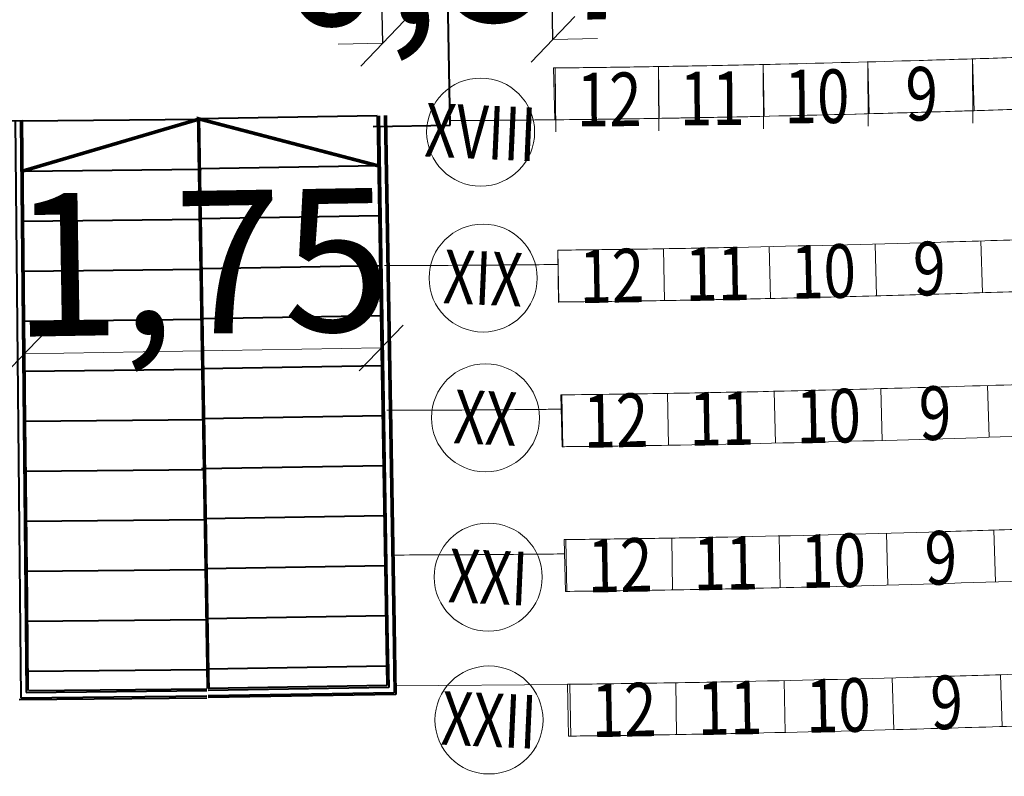
# Model space of a CAD drawing. Extents: x 87139 to 221846, y -16478 to 106399.
# Drawn here: x 114831 to 115382, y 7437 to 7861 of the extents above; entities that cross this region are included whole.
import ezdxf
from ezdxf.enums import TextEntityAlignment as Align

# ---------------------------------------------------------------- set-up
doc = ezdxf.new("R2010")
doc.units = 0
doc.header["$MEASUREMENT"] = 0
doc.header["$PDMODE"] = 4
doc.layers.get('0').update_dxf_attribs({"lineweight": 13})
doc.layers.get('Defpoints').update_dxf_attribs({"color": 252, "lineweight": 13})
for name, color, linetype, lineweight in [('_NUMERACJA ŁAWEK', 232, 'Continuous', 13), ('_opis RZĘDY', 140, 'Continuous', 13), ('_podział ławek', 252, 'Continuous', 13), ('_wejścia', 230, 'Continuous', 13), ('_ławki', 192, 'Continuous', 13), ('STADION_widokowe', 102, 'Continuous', 40), ('WYMIARY', 94, 'Continuous', 9)]:
    doc.layers.add(name, color=color, linetype=linetype, lineweight=lineweight)
doc.styles.add('APP 1-500', font='GOTHIC.TTF', dxfattribs={"width": 0.75, "height": 80})
doc.styles.get("Standard").update_dxf_attribs({"font": 'GOTHIC.TTF', "width": 0.75})
doc.dimstyles.new('APP 1-500', dxfattribs={"dimtxt": 80, "dimasz": 25, "dimexe": 50, "dimexo": 100, "dimgap": 5, "dimtad": 1, "dimdec": 1, "dimlfac": 0.01, "dimrnd": 0.1, "dimdsep": 46, "dimtxsty": 'APP 1-500', "dimblk": 'OBLIQUE', "dimcen": 0, "dimclrd": 256, "dimclre": 256, "dimadec": 0, "dimazin": 0, "dimtfac": 1, "dimtdec": 1, "dimtix": 1, "dimtofl": 0, "dimtmove": 0, "dimatfit": 3, "dimfxl": 0, "dimtolj": 1, "dimtzin": 0, "dimlwd": -1, "dimarcsym": 0})

# ---------------------------------------------------------------- blocks, each defined once
blk = doc.blocks.new('*U711')
at = {"linetype": 'Continuous', "lineweight": 0}
blk.add_line((0, 0), (0, 29), dxfattribs=at)
blk = doc.blocks.new('*U364')
at = {"color": 0}
blk.add_circle((0, 0), 25.19, dxfattribs=at)
at = {"color": 0, "width": 0.75}
blk.add_attdef('OPIS', text='', height=25, dxfattribs=at).set_placement((0, 0), align=Align.MIDDLE_CENTER)
blk = doc.blocks.new('*U712')
at = {"linetype": 'Continuous', "lineweight": 0}
for p, q in [((0, 36), (0, 0)), ((0, 0), (0, 22))]:
    blk.add_line(p, q, dxfattribs=at)
blk = doc.blocks.new('_Oblique')
at = {"color": 0, "linetype": 'ByBlock', "lineweight": -2}
blk.add_line((-0.5, -0.5), (0.5, 0.5), dxfattribs=at)
blk = doc.blocks.new('*D668')
at = {"layer": 'Defpoints', "color": 0}
for p in [(115033.64, 7676.77), (114834.52, 7635.5), (115034.28, 7638.86)]:
    blk.add_point(p, dxfattribs=at)
at = {"layer": 'WYMIARY', "lineweight": -2}
for p, q in [((114833.88, 7673.41), (114833.04, 7723.4)), ((115033.64, 7676.77), (115032.8, 7726.76))]:
    blk.add_line(p, q, dxfattribs=at)
at = {"layer": 'WYMIARY'}
blk.add_line((114833.88, 7673.41), (115033.64, 7676.77), dxfattribs=at)
at = {"layer": 'WYMIARY', "xscale": 25, "yscale": 25, "zscale": 25}
for p, rotation in [((114833.88, 7673.41), 180.9642407674873), ((115033.64, 7676.77), 0.9642407674872852)]:
    blk.add_blockref('_Oblique', p, dxfattribs=dict(at, rotation=rotation))
at = {"layer": 'WYMIARY', "color": 0, "insert": (114932.92, 7724.76), "char_height": 80, "attachment_point": 5, "rotation": 0.9642, "style": 'APP 1-500'}
blk.add_mtext('\\A1;1,75', dxfattribs=at)
blk = doc.blocks.new('*D669')
at = {"layer": 'Defpoints', "color": 0}
for p in [(114824.38, 7866.44), (114727.76, 7796.06), (114824.38, 7796.06)]:
    blk.add_point(p, dxfattribs=at)
at = {"layer": 'WYMIARY', "lineweight": -2}
for p, q in [((114727.76, 7866.44), (114727.76, 7916.44)), ((114824.38, 7866.44), (114824.38, 7916.44))]:
    blk.add_line(p, q, dxfattribs=at)
at = {"layer": 'WYMIARY'}
for p, q in [((114727.76, 7866.44), (114702.76, 7866.44)), ((114824.38, 7866.44), (114849.38, 7866.44))]:
    blk.add_line(p, q, dxfattribs=at)
at = {"layer": 'WYMIARY', "xscale": 25, "yscale": 25, "zscale": 25}
blk.add_blockref('_Oblique', (114727.76, 7866.44), dxfattribs=at)
at = {"layer": 'WYMIARY', "xscale": 25, "yscale": 25, "zscale": 25, "rotation": 180}
blk.add_blockref('_Oblique', (114824.38, 7866.44), dxfattribs=at)
at = {"layer": 'WYMIARY', "color": 0, "insert": (114776.07, 7917.12), "char_height": 80, "attachment_point": 5, "style": 'APP 1-500'}
blk.add_mtext('\\A1;1,03', dxfattribs=at)
blk = doc.blocks.new('*D670')
at = {"layer": 'Defpoints', "color": 0}
for p in [(115129.73, 7849.43), (115035.55, 7800.89), (115130.77, 7803.04)]:
    blk.add_point(p, dxfattribs=at)
at = {"layer": 'WYMIARY', "lineweight": -2}
for p, q in [((115129.73, 7849.43), (115128.6, 7899.42)), ((115034.51, 7847.28), (115033.38, 7897.27))]:
    blk.add_line(p, q, dxfattribs=at)
at = {"layer": 'WYMIARY'}
for p, q in [((115129.73, 7849.43), (115154.72, 7849.99)), ((115034.51, 7847.28), (115009.51, 7846.72))]:
    blk.add_line(p, q, dxfattribs=at)
at = {"layer": 'WYMIARY', "xscale": 25, "yscale": 25, "zscale": 25}
for p, rotation in [((115129.73, 7849.43), 181.2908699312698), ((115034.51, 7847.28), 1.290869931269878)]:
    blk.add_blockref('_Oblique', p, dxfattribs=dict(at, rotation=rotation))
at = {"layer": 'WYMIARY', "color": 0, "insert": (115080.97, 7899.03), "char_height": 80, "attachment_point": 5, "rotation": 1.2909, "style": 'APP 1-500'}
blk.add_mtext('\\A1;0,87', dxfattribs=at)

msp = doc.modelspace()

# ---------------------------------------------------------------- linework, layer by layer
at = {"layer": '_podział ławek', "linetype": 'Continuous', "lineweight": 0}
for p, q in [((115365.373, 7809.59), (115364.47, 7838.576)), ((115189.174, 7805.282), (115188.691, 7834.278)), ((115247.935, 7806.427), (115247.291, 7835.42)), ((115306.668, 7807.878), (115305.884, 7836.868))]:
    msp.add_line(p, q, dxfattribs=at)
at = {"layer": '_wejścia', "lineweight": 0, "const_width": 2}
for points in [[(114931.463, 7804.802), (114833.106, 7775.811)], [(114936.825, 7486.098), (114931.459, 7805.053), (115031.924, 7778.739)]]:
    msp.add_lwpolyline(points, dxfattribs=at)
at = {"layer": '_ławki'}
for p, q in [((115130.739, 7804.485), (115130.086, 7833.479)), ((115133.037, 7702.506), (115132.384, 7731.5)), ((115134.862, 7621.521), (115134.208, 7650.515)), ((115136.687, 7540.536), (115136.033, 7569.53)), ((115041.822, 7487.754), (115137.85, 7488.375)), ((115138.512, 7459.551), (115137.858, 7488.546))]:
    msp.add_line(p, q, dxfattribs=at)
for points, knots in [([(115832.922, 7858.626), (115831.551, 7858.561), (115830.18, 7858.496), (115822.738, 7858.141), (115816.668, 7857.85), (115797.957, 7856.949), (115785.346, 7856.335), (115733.562, 7853.804), (115694.821, 7851.887), (115646.695, 7849.61), (115636.866, 7849.151), (115617.276, 7848.249), (115607.513, 7847.808), (115584.573, 7846.79), (115571.392, 7846.221), (115545.005, 7845.113), (115531.805, 7844.573), (115502.673, 7843.415), (115486.738, 7842.804), (115451.452, 7841.495), (115432.085, 7840.806), (115399.676, 7839.705), (115386.623, 7839.276), (115360.579, 7838.45), (115347.584, 7838.054), (115308.676, 7836.919), (115282.839, 7836.237), (115241.306, 7835.278), (115225.544, 7834.946), (115198.171, 7834.433), (115186.538, 7834.235), (115163.296, 7833.881), (115151.684, 7833.726), (115136.731, 7833.552), (115133.409, 7833.515), (115130.086, 7833.479)], [280.4859136, 280.4859136, 280.4859136, 280.4859136, 284.5362732, 284.5362732, 302.469461, 302.469461, 339.9924741, 339.9924741, 457.154956, 457.154956, 487.3466195, 487.3466195, 517.538283, 517.538283, 558.3376357, 558.3376357, 599.1369885, 599.1369885, 648.3437524, 648.3437524, 708.0295776, 708.0295776, 748.3539825, 748.3539825, 788.6783875, 788.6783875, 869.3271975, 869.3271975, 918.8575946, 918.8575946, 955.5815983, 955.5815983, 992.305602, 992.305602, 1002.7844134, 1002.7844134, 1002.7844134, 1002.7844134]), ([(115835.566, 7829.719), (115833.772, 7829.634), (115831.976, 7829.548), (115824.889, 7829.211), (115819.597, 7828.957), (115809.037, 7828.449), (115803.767, 7828.194), (115787.983, 7827.429), (115777.493, 7826.917), (115742.189, 7825.19), (115717.526, 7823.976), (115676.402, 7821.986), (115659.842, 7821.194), (115630.329, 7819.815), (115617.354, 7819.221), (115591.445, 7818.063), (115578.502, 7817.5), (115552.594, 7816.402), (115539.631, 7815.868), (115502.245, 7814.367), (115477.807, 7813.437), (115435.639, 7811.915), (115417.924, 7811.3), (115385.903, 7810.236), (115371.586, 7809.778), (115343.019, 7808.903), (115328.765, 7808.487), (115286.091, 7807.307), (115257.757, 7806.614), (115215.784, 7805.751), (115202.05, 7805.495), (115174.628, 7805.041), (115160.94, 7804.843), (115136.685, 7804.544), (115126.119, 7804.431), (115104.934, 7804.236), (115094.317, 7804.154), (115079.822, 7804.061), (115075.964, 7804.039), (115072.104, 7804.018)], [279.2352887, 279.2352887, 279.2352887, 279.2352887, 284.544589, 284.544589, 300.19185, 300.19185, 315.8391109, 315.8391109, 347.1336329, 347.1336329, 421.4790136, 421.4790136, 472.0182767, 472.0182767, 512.0221854, 512.0221854, 552.026094, 552.026094, 592.0300026, 592.0300026, 667.3614928, 667.3614928, 721.8836129, 721.8836129, 766.1102382, 766.1102382, 810.3368634, 810.3368634, 898.7901138, 898.7901138, 941.9548237, 941.9548237, 985.1195336, 985.1195336, 1018.3445021, 1018.3445021, 1051.5694707, 1051.5694707, 1063.6035274, 1063.6035274, 1063.6035274, 1063.6035274]), ([(115835.566, 7829.719), (115834.913, 7829.688), (115834.26, 7829.657), (115826.407, 7829.284), (115819.202, 7828.939), (115804.844, 7828.247), (115797.68, 7827.9), (115776.234, 7826.857), (115761.996, 7826.159), (115719.171, 7824.06), (115690.768, 7822.668), (115651.387, 7820.798), (115640.205, 7820.274), (115617.946, 7819.249), (115606.869, 7818.749), (115584.722, 7817.771), (115573.648, 7817.293), (115551.486, 7816.358), (115540.4, 7815.901), (115507.131, 7814.56), (115484.937, 7813.708), (115440.511, 7812.082), (115418.266, 7811.307), (115373.899, 7809.843), (115351.789, 7809.156), (115297.232, 7807.588), (115264.864, 7806.77), (115215.37, 7805.738), (115198.139, 7805.42), (115163.735, 7804.876), (115146.562, 7804.651), (115112.089, 7804.288), (115094.779, 7804.15), (115075.643, 7804.037), (115073.874, 7804.027), (115072.104, 7804.018)], [279.235451, 279.235451, 279.235451, 279.235451, 281.1665597, 281.1665597, 302.4591702, 302.4591702, 323.7517807, 323.7517807, 366.3370017, 366.3370017, 452.3854822, 452.3854822, 486.6684774, 486.6684774, 520.8816008, 520.8816008, 555.0947241, 555.0947241, 589.3078474, 589.3078474, 657.7340941, 657.7340941, 726.1603408, 726.1603408, 794.5865875, 794.5865875, 895.5416963, 895.5416963, 949.7232257, 949.7232257, 1003.9047552, 1003.9047552, 1058.0862846, 1058.0862846, 1063.6034487, 1063.6034487, 1063.6034487, 1063.6034487]), ([(115842.22, 7756.979), (115838.897, 7756.822), (115835.565, 7756.664), (115826.962, 7756.254), (115821.691, 7756.001), (115800.939, 7755.003), (115785.508, 7754.25), (115734.827, 7751.771), (115699.844, 7750.044), (115654.296, 7747.881), (115643.437, 7747.372), (115621.049, 7746.34), (115609.526, 7745.819), (115582.191, 7744.612), (115566.37, 7743.935), (115534.707, 7742.625), (115518.868, 7741.991), (115484.819, 7740.674), (115466.608, 7739.997), (115429.661, 7738.676), (115410.933, 7738.034), (115373.568, 7736.813), (115354.932, 7736.235), (115299.155, 7734.611), (115262.141, 7733.678), (115208.984, 7732.611), (115192.695, 7732.321), (115163.521, 7731.876), (115150.628, 7731.705), (115135.936, 7731.539), (115134.16, 7731.519), (115132.384, 7731.5)], [275.0266875, 275.0266875, 275.0266875, 275.0266875, 284.8898228, 284.8898228, 300.5021515, 300.5021515, 346.5021084, 346.5021084, 452.1989151, 452.1989151, 485.4148594, 485.4148594, 520.8946104, 520.8946104, 569.6123547, 569.6123547, 618.3300991, 618.3300991, 674.2910371, 674.2910371, 731.7760665, 731.7760665, 789.261096, 789.261096, 904.231155, 904.231155, 955.2231322, 955.2231322, 995.6574464, 995.6574464, 1001.2139922, 1001.2139922, 1001.2139922, 1001.2139922]), ([(115132.564, 7723.502), (115132.366, 7723.499), (115132.169, 7723.497), (115118.792, 7723.354), (115105.579, 7723.237), (115073.441, 7723.01), (115054.484, 7722.921), (115035.465, 7722.87)], [1001.1161068, 1001.1161068, 1001.1161068, 1001.1161068, 1001.733744, 1001.733744, 1042.9240961, 1042.9240961, 1101.67716, 1101.67716, 1101.67716, 1101.67716]), ([(115844.865, 7728.072), (115841.378, 7727.907), (115837.882, 7727.741), (115826.536, 7727.201), (115818.694, 7726.824), (115803.05, 7726.069), (115795.244, 7725.689), (115779.661, 7724.93), (115771.885, 7724.549), (115748.6, 7723.409), (115733.136, 7722.65), (115703.068, 7721.184), (115688.457, 7720.476), (115661.617, 7719.194), (115649.373, 7718.617), (115624.961, 7717.488), (115612.798, 7716.936), (115588.484, 7715.86), (115576.327, 7715.336), (115552.001, 7714.312), (115539.834, 7713.812), (115509.14, 7712.584), (115490.609, 7711.872), (115452.736, 7710.473), (115433.386, 7709.787), (115396.637, 7708.544), (115379.243, 7707.98), (115344.533, 7706.912), (115327.214, 7706.408), (115291.265, 7705.432), (115272.641, 7704.966), (115239.306, 7704.212), (115224.581, 7703.908), (115197.881, 7703.413), (115185.898, 7703.211), (115161.948, 7702.853), (115149.979, 7702.696), (115136.338, 7702.542), (115134.687, 7702.523), (115133.037, 7702.506)], [273.764695, 273.764695, 273.764695, 273.764695, 284.1284056, 284.1284056, 307.3938982, 307.3938982, 330.6593909, 330.6593909, 353.9248835, 353.9248835, 400.4558689, 400.4558689, 444.7516802, 444.7516802, 482.1290657, 482.1290657, 519.5064513, 519.5064513, 556.8838368, 556.8838368, 594.2612224, 594.2612224, 651.1387423, 651.1387423, 710.431889, 710.431889, 763.8767387, 763.8767387, 817.3215885, 817.3215885, 875.0368158, 875.0368158, 920.8688004, 920.8688004, 958.2896, 958.2896, 995.7103997, 995.7103997, 1000.85829, 1000.85829, 1000.85829, 1000.85829]), ([(115849.606, 7676.238), (115845.71, 7676.054), (115841.8, 7675.869), (115832.671, 7675.434), (115827.448, 7675.184), (115809.437, 7674.318), (115796.671, 7673.698), (115758.48, 7671.833), (115733.158, 7670.585), (115684.243, 7668.21), (115660.633, 7667.079), (115625.018, 7665.436), (115612.929, 7664.89), (115577.521, 7663.327), (115554.186, 7662.346), (115507.488, 7660.475), (115484.127, 7659.585), (115437.373, 7657.891), (115413.972, 7657.085), (115367.3, 7655.571), (115344.022, 7654.864), (115300.176, 7653.644), (115279.598, 7653.118), (115243.335, 7652.286), (115227.629, 7651.957), (115196.279, 7651.372), (115180.634, 7651.116), (115154.735, 7650.754), (115144.479, 7650.627), (115134.208, 7650.515)], [271.4987943, 271.4987943, 271.4987943, 271.4987943, 283.1066984, 283.1066984, 298.6069651, 298.6069651, 336.682082, 336.682082, 412.8323157, 412.8323157, 484.5955014, 484.5955014, 521.6509178, 521.6509178, 593.1424707, 593.1424707, 664.6340235, 664.6340235, 736.1255764, 736.1255764, 807.6171293, 807.6171293, 871.0923778, 871.0923778, 919.7208298, 919.7208298, 968.3492819, 968.3492819, 1000.2301437, 1000.2301437, 1000.2301437, 1000.2301437]), ([(115852.251, 7647.331), (115849.211, 7647.187), (115846.164, 7647.043), (115836.995, 7646.608), (115830.869, 7646.315), (115818.639, 7645.728), (115812.535, 7645.433), (115793.644, 7644.517), (115780.882, 7643.893), (115736.515, 7641.72), (115705.074, 7640.173), (115660.97, 7638.073), (115648.144, 7637.47), (115621.139, 7636.229), (115606.969, 7635.593), (115565.784, 7633.799), (115538.753, 7632.686), (115494.044, 7630.945), (115476.373, 7630.282), (115441.015, 7629.007), (115423.327, 7628.393), (115371.342, 7626.665), (115337.128, 7625.627), (115268.92, 7623.823), (115234.926, 7623.057), (115182.313, 7622.134), (115163.61, 7621.858), (115141.543, 7621.595), (115138.203, 7621.557), (115134.862, 7621.521)], [270.2281222, 270.2281222, 270.2281222, 270.2281222, 279.2990428, 279.2990428, 297.4929016, 297.4929016, 315.6867604, 315.6867604, 353.8569563, 353.8569563, 448.7322084, 448.7322084, 487.7828509, 487.7828509, 531.1628361, 531.1628361, 613.8169258, 613.8169258, 667.7946608, 667.7946608, 721.7723958, 721.7723958, 826.6509669, 826.6509669, 931.529538, 931.529538, 989.5385249, 989.5385249, 999.8810123, 999.8810123, 999.8810123, 999.8810123]), ([(115134.389, 7642.517), (115131.163, 7642.482), (115127.935, 7642.448), (115107.239, 7642.242), (115089.72, 7642.111), (115060.403, 7641.953), (115048.625, 7641.906), (115036.828, 7641.874)], [1000.133794, 1000.133794, 1000.133794, 1000.133794, 1010.1394471, 1010.1394471, 1064.2611031, 1064.2611031, 1100.5029523, 1100.5029523, 1100.5029523, 1100.5029523]), ([(115856.992, 7595.497), (115854.819, 7595.394), (115852.642, 7595.291), (115842.512, 7594.812), (115834.542, 7594.432), (115818.647, 7593.668), (115810.71, 7593.284), (115786.93, 7592.128), (115771.118, 7591.353), (115723.808, 7589.034), (115692.434, 7587.499), (115649.393, 7585.473), (115637.588, 7584.926), (115613.219, 7583.821), (115600.651, 7583.265), (115575.496, 7582.179), (115562.914, 7581.65), (115537.746, 7580.618), (115525.158, 7580.116), (115487.387, 7578.647), (115462.193, 7577.72), (115420.798, 7576.279), (115404.612, 7575.735), (115372.289, 7574.696), (115356.149, 7574.2), (115302.44, 7572.641), (115264.957, 7571.699), (115215.455, 7570.709), (115203.332, 7570.487), (115179.109, 7570.088), (115167.006, 7569.91), (115148.611, 7569.674), (115142.325, 7569.599), (115136.033, 7569.53)], [267.9504374, 267.9504374, 267.9504374, 267.9504374, 274.450935, 274.450935, 298.1423734, 298.1423734, 321.8338118, 321.8338118, 369.2166886, 369.2166886, 463.9824421, 463.9824421, 499.9006299, 499.9006299, 538.2658214, 538.2658214, 576.631013, 576.631013, 614.9962046, 614.9962046, 691.7265878, 691.7265878, 741.0165886, 741.0165886, 790.3065894, 790.3065894, 905.2342257, 905.2342257, 942.5595322, 942.5595322, 979.8848386, 979.8848386, 999.2615141, 999.2615141, 999.2615141, 999.2615141]), ([(115859.637, 7566.589), (115859.295, 7566.573), (115858.953, 7566.557), (115849.727, 7566.121), (115840.785, 7565.697), (115822.949, 7564.842), (115814.045, 7564.411), (115781.586, 7562.834), (115758.102, 7561.678), (115717.212, 7559.679), (115699.77, 7558.832), (115666.587, 7557.246), (115650.838, 7556.506), (115620.948, 7555.138), (115606.801, 7554.506), (115562.604, 7552.59), (115532.538, 7551.366), (115484.584, 7549.531), (115466.702, 7548.873), (115430.17, 7547.58), (115411.521, 7546.946), (115355.658, 7545.139), (115318.514, 7544.059), (115258.815, 7542.591), (115236.204, 7542.097), (115194.636, 7541.323), (115175.669, 7541.022), (115150.028, 7540.689), (115143.359, 7540.609), (115136.687, 7540.536)], [266.6740689, 266.6740689, 266.6740689, 266.6740689, 267.6972903, 267.6972903, 294.2863099, 294.2863099, 320.8753294, 320.8753294, 391.3411492, 391.3411492, 443.9978951, 443.9978951, 491.7824254, 491.7824254, 534.8934092, 534.8934092, 626.3876898, 626.3876898, 680.7646718, 680.7646718, 737.4475419, 737.4475419, 850.8132821, 850.8132821, 920.1051471, 920.1051471, 978.4243428, 978.4243428, 998.9165798, 998.9165798, 998.9165798, 998.9165798]), ([(115136.214, 7561.532), (115130.642, 7561.47), (115125.067, 7561.414), (115109.033, 7561.263), (115098.566, 7561.18), (115072.282, 7561.006), (115056.45, 7560.932), (115040.591, 7560.884)], [999.1660616, 999.1660616, 999.1660616, 999.1660616, 1016.3125974, 1016.3125974, 1048.439319, 1048.439319, 1096.8973864, 1096.8973864, 1096.8973864, 1096.8973864]), ([(115864.378, 7514.755), (115859.098, 7514.506), (115853.8, 7514.256), (115843.578, 7513.77), (115838.658, 7513.535), (115828.829, 7513.064), (115823.918, 7512.827), (115809.194, 7512.115), (115799.389, 7511.638), (115770.008, 7510.203), (115750.466, 7509.242), (115710.714, 7507.301), (115690.508, 7506.323), (115656.855, 7504.733), (115643.382, 7504.106), (115617.889, 7502.95), (115605.863, 7502.416), (115581.8, 7501.374), (115569.765, 7500.866), (115533.653, 7499.378), (115509.569, 7498.434), (115467.985, 7496.886), (115450.486, 7496.258), (115415.49, 7495.052), (115397.998, 7494.473), (115363.053, 7493.372), (115345.597, 7492.849), (115293.279, 7491.382), (115258.461, 7490.536), (115202.397, 7489.444), (115181.114, 7489.094), (115152.503, 7488.715), (115145.182, 7488.627), (115137.858, 7488.546)], [264.3845669, 264.3845669, 264.3845669, 264.3845669, 280.2200486, 280.2200486, 294.8966436, 294.8966436, 309.5732385, 309.5732385, 338.9264284, 338.9264284, 397.6328082, 397.6328082, 458.6178396, 458.6178396, 499.4414106, 499.4414106, 535.972791, 535.972791, 572.5041714, 572.5041714, 645.5669322, 645.5669322, 698.6188292, 698.6188292, 751.6707262, 751.6707262, 804.7226232, 804.7226232, 910.8264172, 910.8264172, 975.9244873, 975.9244873, 998.3059111, 998.3059111, 998.3059111, 998.3059111]), ([(115867.023, 7485.847), (115859.623, 7485.498), (115852.19, 7485.147), (115829.833, 7484.082), (115814.928, 7483.36), (115785.169, 7481.91), (115770.312, 7481.181), (115725.806, 7479.001), (115696.224, 7477.556), (115651.921, 7475.471), (115637.136, 7474.788), (115607.595, 7473.462), (115592.835, 7472.819), (115563.295, 7471.569), (115548.521, 7470.963), (115504.191, 7469.198), (115474.625, 7468.094), (115424.491, 7466.336), (115403.929, 7465.648), (115362.851, 7464.349), (115342.331, 7463.738), (115288.874, 7462.266), (115255.967, 7461.479), (115206.413, 7460.519), (115189.727, 7460.235), (115161.536, 7459.826), (115150.028, 7459.679), (115138.512, 7459.551)], [263.1060914, 263.1060914, 263.1060914, 263.1060914, 285.3129569, 285.3129569, 329.8964799, 329.8964799, 374.4800029, 374.4800029, 463.647049, 463.647049, 508.407913, 508.407913, 553.1687771, 553.1687771, 597.9296412, 597.9296412, 687.4513694, 687.4513694, 749.6998753, 749.6998753, 811.9483812, 811.9483812, 912.0112902, 912.0112902, 962.877775, 962.877775, 997.9675061, 997.9675061, 997.9675061, 997.9675061])]:
    msp.add_open_spline(points, degree=3, knots=knots, dxfattribs=at)
at = {"layer": 'STADION_widokowe'}
for p, q in [((115072.146, 7801.507), (115070.783, 7882.496)), ((115031.453, 7806.735), (114931.459, 7805.053)), ((115031.453, 7806.735), (115036.251, 7521.642)), ((115032.453, 7806.752), (115037.251, 7521.658)), ((115035.452, 7806.802), (115040.25, 7521.709)), ((115036.452, 7806.819), (115041.25, 7521.726)), ((114832.824, 7803.809), (114789.846, 7803.377)), ((114828.825, 7803.769), (114832.074, 7480.957)), ((114831.824, 7803.799), (114835.044, 7483.987)), ((114832.824, 7803.809), (114932.791, 7804.816)), ((114832.824, 7803.809), (114834.519, 7635.497)), ((115029.152, 7800.784), (115072.146, 7801.507)), ((115031.924, 7778.739), (114931.93, 7777.057)), ((114833.106, 7775.811), (114933.072, 7776.817)), ((115032.395, 7750.743), (114932.401, 7749.061)), ((114833.388, 7747.812), (114933.354, 7748.818)), ((115032.866, 7722.747), (114932.872, 7721.065)), ((114833.67, 7719.814), (114933.636, 7720.82)), ((114833.952, 7691.815), (114933.918, 7692.821)), ((115033.337, 7694.751), (114934.333, 7693.085)), ((114834.234, 7663.816), (114934.2, 7664.823)), ((115033.809, 7666.755), (114933.814, 7665.073)), ((114834.515, 7635.818), (114934.482, 7636.824)), ((114834.519, 7635.497), (114835.535, 7534.499)), ((115034.28, 7638.759), (114934.285, 7637.077)), ((114834.797, 7607.819), (114934.763, 7608.825)), ((115034.751, 7610.763), (114933.061, 7609.052)), ((114835.079, 7579.821), (114935.045, 7580.827)), ((115035.222, 7582.767), (114935.227, 7581.085)), ((114835.361, 7551.822), (114935.327, 7552.828)), ((115035.693, 7554.771), (114935.698, 7553.089)), ((114835.535, 7534.499), (114836.033, 7484.998)), ((114835.643, 7523.823), (114935.609, 7524.83)), ((115036.165, 7526.775), (114936.169, 7525.092)), ((115036.251, 7521.642), (115036.821, 7487.78)), ((115037.251, 7521.658), (115037.838, 7486.797)), ((115040.25, 7521.709), (115040.888, 7483.848)), ((115041.25, 7521.726), (115041.904, 7482.865)), ((115036.636, 7498.779), (114936.64, 7497.096)), ((114835.925, 7495.825), (114935.891, 7496.831)), ((114836.426, 7485.001), (114936, 7486.004)), ((115036.821, 7487.78), (114936.825, 7486.098)), ((115037.838, 7486.797), (114936.842, 7485.098)), ((114831.084, 7479.947), (114936.05, 7481.004)), ((114832.074, 7480.957), (114936.04, 7482.004)), ((114835.044, 7483.987), (114936.01, 7485.004)), ((115040.888, 7483.848), (114936.892, 7482.098)), ((115041.904, 7482.865), (114936.909, 7481.098))]:
    msp.add_line(p, q, dxfattribs=at)
for points in [[(114833.589, 7727.843), (114833.251, 7727.842), (114832.917, 7727.84), (114832.589, 7727.839)], [(114834.404, 7646.841), (114834.059, 7646.838), (114833.726, 7646.835), (114833.404, 7646.833)], [(114835.22, 7565.839), (114834.882, 7565.837), (114834.549, 7565.836), (114834.22, 7565.835)]]:
    msp.add_open_spline(points, degree=3, dxfattribs=at)

# ---------------------------------------------------------------- block references
at = {"layer": '_opis RZĘDY', "linetype": 'Continuous', "lineweight": 0, "xscale": 1.20000000000051, "yscale": 1.200000000002694, "zscale": 1.2, "rotation": 357.4516218929955}
for p, values in [((115089.256, 7797.598), {'OPIS': 'XVIII'}), ((115090.653, 7715.896), {'OPIS': 'XIX'}), ((115091.989, 7637.71), {'OPIS': 'XX'}), ((115093.514, 7548.537), {'OPIS': 'XXI'}), ((115093.944, 7468.587), {'OPIS': 'XXII'})]:
    msp.add_blockref('*U364', p, dxfattribs=at).add_auto_attribs(values)
at = {"layer": '_podział ławek', "color": 1, "linetype": 'Continuous', "lineweight": 13}
for name, p, rotation in [('*U712', (115364.47, 7838.576), 180.3875640313681), ('*U712', (115131.025, 7833.658), 180.3875640313681), ('*U712', (115188.691, 7834.278), 180.3875640313681), ('*U712', (115247.291, 7835.42), 180.3875640313681), ('*U712', (115305.884, 7836.868), 180.3875640313681), ('*U711', (115309.933, 7734.95), 181.5579646559636), ('*U711', (115369.103, 7736.683), 181.791606510856), ('*U711', (115132.389, 7731.153), 180.962544816227), ('*U711', (115191.573, 7732.316), 180.962544816227), ('*U711', (115250.756, 7733.479), 181.2820891383631), ('*U711', (115193.862, 7651.343), 180.9676812257633), ('*U711', (115253.509, 7652.521), 181.2868554265766), ('*U711', (115313.149, 7654.007), 181.5621649680327), ('*U711', (115372.782, 7655.759), 181.7957952996141), ('*U711', (115134.678, 7650.18), 180.9676812257633), ('*U711', (115376.462, 7574.834), 181.7998917617835), ('*U711', (115136.967, 7569.207), 180.9729336897963), ('*U711', (115196.15, 7570.37), 180.9729336897963), ('*U711', (115256.261, 7571.562), 181.2914168333515), ('*U711', (115316.365, 7573.065), 181.5664269992859), ('*U711', (115319.581, 7492.123), 181.5707078815746), ('*U711', (115380.141, 7493.91), 181.8037604495269), ('*U711', (115139.255, 7488.234), 180.9776372544721), ('*U711', (115198.439, 7489.398), 180.9776372544721), ('*U711', (115259.013, 7490.603), 181.2959283315571)]:
    msp.add_blockref(name, p, dxfattribs=dict(at, rotation=rotation))

# ---------------------------------------------------------------- texts
at = {"layer": '_NUMERACJA ŁAWEK', "color": 3, "lineweight": 0, "width": 0.8}
for s, rotation, p in [('10', 0.38756, (115277.412, 7817.624)), ('9', 0.38756, (115336.005, 7819.071)), ('12', 0.38756, (115161.147, 7815.861)), ('11', 0.38756, (115218.812, 7816.481)), ('10', 1.28209, (115281.073, 7719.654)), ('9', 1.55796, (115340.316, 7721.271)), ('12', 0.96254, (115162.629, 7717.159)), ('11', 0.96254, (115221.812, 7718.322)), ('12', 0.96768, (115164.919, 7636.189)), ('11', 0.96768, (115224.102, 7637.352)), ('10', 1.28686, (115283.827, 7638.698)), ('9', 1.56216, (115343.533, 7640.331)), ('9', 1.56643, (115346.75, 7559.39)), ('12', 0.97293, (115167.209, 7555.218)), ('11', 0.97293, (115226.392, 7556.382)), ('10', 1.29142, (115286.58, 7557.742)), ('10', 1.29593, (115289.334, 7476.786)), ('9', 1.57071, (115349.967, 7478.45)), ('12', 0.97764, (115169.498, 7474.248)), ('11', 0.97764, (115228.682, 7475.412))]:
    msp.add_text(s, height=30, rotation=rotation, dxfattribs=at).set_placement(p, align=Align.MIDDLE_CENTER)

# ---------------------------------------------------------------- dimensions: what is measured, and where the dimension line sits
at = {"layer": 'WYMIARY'}
for p1, p2, distance, text, picture, middle in [((114727.76, 7796.064), (114824.377, 7796.064), 70.371, '1,03', '*D669', (114776.068, 7917.118)), ((115035.552, 7800.891), (115130.772, 7803.037), 46.403, '0,87', '*D670', (115080.974, 7899.025)), ((114834.519, 7635.497), (115034.278, 7638.859), 37.918, '1,75', '*D668', (114932.924, 7724.76))]:
    dim = msp.add_aligned_dim(p1=p1, p2=p2, distance=distance, text=text, dimstyle='APP 1-500', dxfattribs=at)
    dim.commit()
    dim.dimension.update_dxf_attribs({"geometry": picture, "text_midpoint": middle})

doc.saveas('drawing.dxf')
